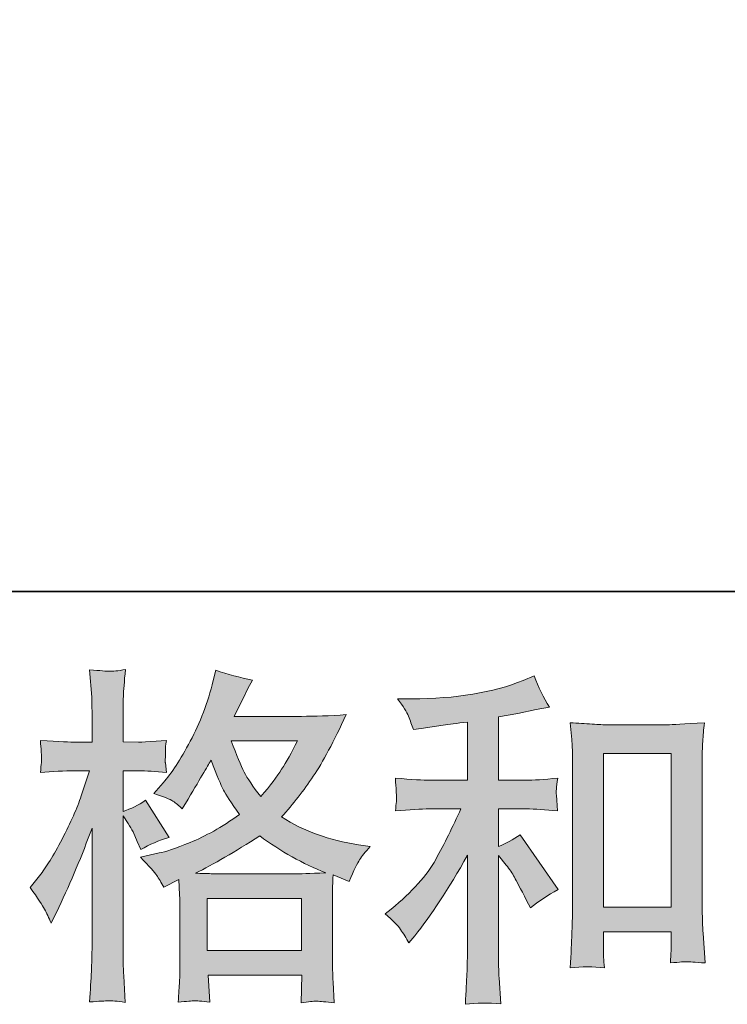
# Model space of a CAD drawing. Units: inches. Extents: x -497 to 491, y -314 to 390.
# Drawn here: x -159 to -109, y -314 to -244 of the extents above; entities that cross this region are included whole.
import ezdxf

# ---------------------------------------------------------------- set-up
doc = ezdxf.new("R2010")
doc.units = ezdxf.units.IN
doc.header["$MEASUREMENT"] = 0
doc.layers.add('图层 1', color=7, linetype='Continuous')

msp = doc.modelspace()

# ---------------------------------------------------------------- hatches: boundary and pattern name
at = {"layer": '图层 1'}
h = msp.add_hatch(color=7, dxfattribs=at)
h.dxf.hatch_style = 2
h.paths.add_polyline_path([(-145.695, -306.648), (-139.004, -306.648), (-139.004, -310.354), (-145.695, -310.354)])
edge = h.paths.add_edge_path()
edge.add_spline(control_points=[(-139.285, -295.465), (-139.714, -296.301), (-140.087, -296.973), (-140.411, -297.482), (-140.73, -297.99), (-141.22, -298.638), (-141.893, -299.425), (-142.45, -298.703), (-142.846, -298.121), (-143.071, -297.678), (-143.303, -297.236), (-143.606, -296.498), (-143.983, -295.465), (-143.983, -295.465), (-139.285, -295.465), (-139.285, -295.465)], knot_values=[0, 0, 0, 0, 1, 1, 1, 2, 2, 2, 3, 3, 3, 4, 4, 4, 5, 5, 5, 5], degree=3, periodic=0)
edge = h.paths.add_edge_path()
edge.add_spline(control_points=[(-157.231, -307.419), (-157.086, -307.69), (-156.93, -308.026), (-156.766, -308.419), (-156.766, -308.419), (-156.225, -307.288), (-156.225, -307.288), (-155.356, -305.468), (-154.571, -303.59), (-153.865, -301.655), (-153.865, -301.655), (-153.865, -310.018), (-153.865, -310.018), (-153.865, -310.658), (-153.882, -311.265), (-153.911, -311.838), (-153.945, -312.412), (-153.986, -313.134), (-154.038, -314.003), (-153.365, -313.954), (-152.912, -313.921), (-152.697, -313.917), (-152.488, -313.905), (-152.094, -313.946), (-151.518, -314.028), (-151.518, -314.028), (-151.619, -312.134), (-151.619, -312.134), (-151.648, -311.56), (-151.666, -310.863), (-151.666, -310.043), (-151.666, -310.043), (-151.666, -300.798), (-151.666, -300.798), (-151.666, -300.798), (-151.295, -301.335), (-151.295, -301.335), (-151.166, -301.549), (-151.053, -301.745), (-150.953, -301.926), (-150.953, -301.926), (-150.658, -302.614), (-150.658, -302.614), (-150.658, -302.614), (-150.41, -303.18), (-150.41, -303.18), (-149.788, -302.819), (-149.116, -302.532), (-148.395, -302.319), (-148.395, -302.319), (-150.065, -299.687), (-150.065, -299.687), (-150.574, -300.032), (-151.106, -300.294), (-151.666, -300.474), (-151.666, -300.474), (-151.666, -297.596), (-151.666, -297.596), (-151.666, -297.596), (-150.582, -297.596), (-150.582, -297.596), (-150.028, -297.596), (-149.36, -297.637), (-148.591, -297.719), (-148.591, -297.719), (-148.663, -297.031), (-148.663, -297.031), (-148.682, -297.031), (-148.682, -296.891), (-148.663, -296.613), (-148.663, -296.613), (-148.663, -296.178), (-148.663, -296.178), (-148.663, -296.022), (-148.643, -295.776), (-148.591, -295.44), (-148.591, -295.44), (-149.696, -295.514), (-149.696, -295.514), (-150.256, -295.563), (-150.545, -295.579), (-150.561, -295.563), (-150.561, -295.563), (-151.666, -295.539), (-151.666, -295.539), (-151.666, -295.539), (-151.666, -294.087), (-151.666, -294.087), (-151.666, -293.317), (-151.658, -292.726), (-151.639, -292.316), (-151.623, -291.906), (-151.578, -291.267), (-151.494, -290.398), (-152.035, -290.496), (-152.412, -290.537), (-152.609, -290.529), (-152.816, -290.521), (-153.289, -290.488), (-154.038, -290.422), (-154.038, -290.422), (-153.89, -292.365), (-153.89, -292.365), (-153.874, -292.546), (-153.865, -293.079), (-153.865, -293.964), (-153.865, -293.964), (-153.865, -295.563), (-153.865, -295.563), (-153.865, -295.563), (-155.02, -295.563), (-155.02, -295.563), (-155.347, -295.563), (-156.182, -295.522), (-157.531, -295.44), (-157.479, -296.055), (-157.455, -296.428), (-157.446, -296.555), (-157.438, -296.678), (-157.438, -296.834), (-157.455, -297.006), (-157.471, -297.178), (-157.496, -297.416), (-157.531, -297.719), (-156.69, -297.637), (-155.856, -297.596), (-155.02, -297.596), (-155.02, -297.596), (-154.038, -297.596), (-154.038, -297.596), (-154.038, -297.596), (-154.579, -299.224), (-154.579, -299.224), (-154.839, -300.04), (-155.276, -301.04), (-155.88, -302.229), (-156.489, -303.422), (-157.03, -304.32), (-157.504, -304.927), (-157.504, -304.927), (-158.244, -305.886), (-158.244, -305.886), (-157.719, -306.64), (-157.383, -307.149), (-157.231, -307.419)], knot_values=[0, 0, 0, 0, 0.352778, 0.352778, 0.352778, 0.705556, 0.705556, 0.705556, 1.058333, 1.058333, 1.058333, 1.411111, 1.411111, 1.411111, 1.763889, 1.763889, 1.763889, 2.116667, 2.116667, 2.116667, 2.469444, 2.469444, 2.469444, 2.822222, 2.822222, 2.822222, 3.175, 3.175, 3.175, 3.527778, 3.527778, 3.527778, 3.880556, 3.880556, 3.880556, 4.233333, 4.233333, 4.233333, 4.586111, 4.586111, 4.586111, 4.938889, 4.938889, 4.938889, 5.291667, 5.291667, 5.291667, 5.644444, 5.644444, 5.644444, 5.997222, 5.997222, 5.997222, 6.35, 6.35, 6.35, 6.702778, 6.702778, 6.702778, 7.055556, 7.055556, 7.055556, 7.408333, 7.408333, 7.408333, 7.761111, 7.761111, 7.761111, 8.113889, 8.113889, 8.113889, 8.466667, 8.466667, 8.466667, 8.819444, 8.819444, 8.819444, 9.172222, 9.172222, 9.172222, 9.525, 9.525, 9.525, 9.877778, 9.877778, 9.877778, 10.230556, 10.230556, 10.230556, 10.583333, 10.583333, 10.583333, 10.936111, 10.936111, 10.936111, 11.288889, 11.288889, 11.288889, 11.641667, 11.641667, 11.641667, 11.994444, 11.994444, 11.994444, 12.347222, 12.347222, 12.347222, 12.7, 12.7, 12.7, 13.052778, 13.052778, 13.052778, 13.405556, 13.405556, 13.405556, 13.758333, 13.758333, 13.758333, 14.111111, 14.111111, 14.111111, 14.463889, 14.463889, 14.463889, 14.816667, 14.816667, 14.816667, 15.169444, 15.169444, 15.169444, 15.522222, 15.522222, 15.522222, 15.875, 15.875, 15.875, 16.227778, 16.227778, 16.227778, 16.580556, 16.580556, 16.580556, 16.933333, 16.933333, 16.933333, 16.933333], degree=3, periodic=0)
edge.add_line((-157.231, -307.419), (-157.231, -307.419))
edge = h.paths.add_edge_path()
edge.add_spline(control_points=[(-149.272, -305.017), (-149.135, -305.23), (-148.962, -305.509), (-148.764, -305.853), (-148.764, -305.853), (-147.706, -305.312), (-147.706, -305.312), (-147.706, -305.312), (-147.657, -306.398), (-147.657, -306.398), (-147.64, -306.739), (-147.632, -307.067), (-147.632, -307.378), (-147.632, -307.378), (-147.632, -311.158), (-147.632, -311.158), (-147.632, -311.748), (-147.64, -312.216), (-147.657, -312.56), (-147.673, -312.904), (-147.706, -313.392), (-147.757, -314.011), (-147.132, -313.962), (-146.744, -313.929), (-146.607, -313.921), (-146.468, -313.917), (-146.107, -313.946), (-145.515, -314.011), (-145.515, -314.011), (-145.615, -312.093), (-145.615, -312.093), (-145.615, -312.093), (-138.984, -312.093), (-138.984, -312.093), (-138.984, -312.093), (-139.029, -314.06), (-139.029, -314.06), (-138.521, -313.978), (-138.152, -313.937), (-137.916, -313.946), (-137.686, -313.954), (-137.274, -313.995), (-136.686, -314.06), (-136.686, -314.06), (-136.758, -312.585), (-136.758, -312.585), (-136.793, -311.929), (-136.809, -311.453), (-136.809, -311.158), (-136.809, -311.158), (-136.809, -307.526), (-136.809, -307.526), (-136.809, -307.526), (-136.809, -306.197), (-136.809, -306.197), (-136.809, -306.033), (-136.793, -305.624), (-136.758, -304.968), (-136.758, -304.968), (-135.628, -305.46), (-135.628, -305.46), (-135.284, -304.656), (-135.038, -304.139), (-134.882, -303.902), (-134.727, -303.664), (-134.474, -303.352), (-134.126, -302.959), (-134.126, -302.959), (-134.966, -302.836), (-134.966, -302.836), (-137.014, -302.541), (-138.836, -301.885), (-140.411, -300.868), (-139.589, -299.95), (-138.845, -298.99), (-138.168, -297.982), (-137.49, -296.982), (-136.713, -295.514), (-135.827, -293.603), (-137.006, -293.685), (-138.072, -293.726), (-139.009, -293.726), (-139.009, -293.726), (-143.787, -293.726), (-143.787, -293.726), (-143.787, -293.726), (-143.467, -293.087), (-143.467, -293.087), (-143.467, -293.087), (-143.122, -292.423), (-143.122, -292.423), (-143.122, -292.423), (-142.803, -291.759), (-142.803, -291.759), (-142.803, -291.759), (-142.485, -291.168), (-142.485, -291.168), (-143.371, -290.972), (-144.24, -290.734), (-145.09, -290.455), (-145.09, -290.455), (-145.273, -291.193), (-145.273, -291.193), (-145.65, -292.755), (-146.191, -294.186), (-146.892, -295.489), (-147.597, -296.801), (-148.239, -297.785), (-148.815, -298.441), (-148.815, -298.441), (-149.479, -299.204), (-149.479, -299.204), (-148.774, -299.433), (-148.319, -299.613), (-148.122, -299.749), (-147.929, -299.876), (-147.706, -300.056), (-147.46, -300.302), (-147.46, -300.302), (-147.044, -299.597), (-147.044, -299.597), (-146.107, -298.006), (-145.566, -297.088), (-145.418, -296.842), (-144.998, -297.924), (-144.713, -298.63), (-144.541, -298.958), (-144.369, -299.286), (-143.983, -299.868), (-143.395, -300.696), (-144.672, -301.598), (-145.843, -302.254), (-146.892, -302.672), (-147.946, -303.09), (-148.682, -303.344), (-149.108, -303.426), (-149.108, -303.426), (-150.436, -303.721), (-150.436, -303.721), (-149.797, -304.377), (-149.411, -304.804), (-149.272, -305.017)], knot_values=[0, 0, 0, 0, 0.352778, 0.352778, 0.352778, 0.705556, 0.705556, 0.705556, 1.058333, 1.058333, 1.058333, 1.411111, 1.411111, 1.411111, 1.763889, 1.763889, 1.763889, 2.116667, 2.116667, 2.116667, 2.469444, 2.469444, 2.469444, 2.822222, 2.822222, 2.822222, 3.175, 3.175, 3.175, 3.527778, 3.527778, 3.527778, 3.880556, 3.880556, 3.880556, 4.233333, 4.233333, 4.233333, 4.586111, 4.586111, 4.586111, 4.938889, 4.938889, 4.938889, 5.291667, 5.291667, 5.291667, 5.644444, 5.644444, 5.644444, 5.997222, 5.997222, 5.997222, 6.35, 6.35, 6.35, 6.702778, 6.702778, 6.702778, 7.055556, 7.055556, 7.055556, 7.408333, 7.408333, 7.408333, 7.761111, 7.761111, 7.761111, 8.113889, 8.113889, 8.113889, 8.466667, 8.466667, 8.466667, 8.819444, 8.819444, 8.819444, 9.172222, 9.172222, 9.172222, 9.525, 9.525, 9.525, 9.877778, 9.877778, 9.877778, 10.230556, 10.230556, 10.230556, 10.583333, 10.583333, 10.583333, 10.936111, 10.936111, 10.936111, 11.288889, 11.288889, 11.288889, 11.641667, 11.641667, 11.641667, 11.994444, 11.994444, 11.994444, 12.347222, 12.347222, 12.347222, 12.7, 12.7, 12.7, 13.052778, 13.052778, 13.052778, 13.405556, 13.405556, 13.405556, 13.758333, 13.758333, 13.758333, 14.111111, 14.111111, 14.111111, 14.463889, 14.463889, 14.463889, 14.816667, 14.816667, 14.816667, 15.169444, 15.169444, 15.169444, 15.522222, 15.522222, 15.522222, 15.875, 15.875, 15.875, 16.227778, 16.227778, 16.227778, 16.580556, 16.580556, 16.580556, 16.580556], degree=3, periodic=0)
edge.add_line((-149.272, -305.017), (-149.272, -305.017))
edge = h.paths.add_edge_path()
edge.add_spline(control_points=[(-141.968, -302.204), (-140.474, -303.32), (-138.908, -304.197), (-137.27, -304.836), (-138.451, -304.886), (-139.181, -304.91), (-139.457, -304.91), (-139.457, -304.91), (-144.621, -304.91), (-144.621, -304.91), (-144.789, -304.91), (-145.049, -304.902), (-145.402, -304.894), (-145.754, -304.886), (-146.123, -304.877), (-146.519, -304.861), (-145.254, -304.238), (-143.739, -303.352), (-141.968, -302.204)], knot_values=[0, 0, 0, 0, 0.352778, 0.352778, 0.352778, 0.705556, 0.705556, 0.705556, 1.058333, 1.058333, 1.058333, 1.411111, 1.411111, 1.411111, 1.763889, 1.763889, 1.763889, 2.116667, 2.116667, 2.116667, 2.116667], degree=3, periodic=0)
edge.add_line((-141.968, -302.204), (-141.968, -302.204))
h = msp.add_hatch(color=7, dxfattribs=at)
h.dxf.hatch_style = 2
h.paths.add_polyline_path([(-117.582, -296.358), (-112.763, -296.358), (-112.763, -307.28), (-117.582, -307.28)])
edge = h.paths.add_edge_path()
edge.add_spline(control_points=[(-131.974, -308.854), (-131.775, -309.149), (-131.578, -309.469), (-131.381, -309.813), (-131.381, -309.813), (-130.961, -309.297), (-130.961, -309.297), (-129.832, -307.903), (-128.585, -306.001), (-127.224, -303.59), (-127.224, -303.59), (-127.224, -309.912), (-127.224, -309.912), (-127.224, -310.83), (-127.241, -311.527), (-127.267, -312.011), (-127.288, -312.494), (-127.321, -313.216), (-127.372, -314.167), (-126.591, -314.052), (-125.746, -314.044), (-124.853, -314.142), (-124.853, -314.142), (-124.98, -312.298), (-124.98, -312.298), (-125.008, -311.937), (-125.025, -311.166), (-125.025, -309.985), (-125.025, -309.985), (-125.025, -303.615), (-125.025, -303.615), (-125.025, -303.615), (-124.484, -304.279), (-124.484, -304.279), (-124.24, -304.59), (-124.043, -304.877), (-123.895, -305.14), (-123.75, -305.402), (-123.459, -305.951), (-123.034, -306.788), (-123.034, -306.788), (-122.762, -307.329), (-122.762, -307.329), (-122.192, -306.853), (-121.532, -306.419), (-120.798, -306.025), (-120.798, -306.025), (-123.477, -302.139), (-123.477, -302.139), (-124.002, -302.483), (-124.516, -302.762), (-125.025, -302.975), (-125.025, -302.975), (-125.025, -300.294), (-125.025, -300.294), (-125.025, -300.294), (-123.061, -300.294), (-123.061, -300.294), (-122.436, -300.294), (-121.696, -300.343), (-120.843, -300.442), (-120.843, -300.442), (-120.894, -299.687), (-120.894, -299.687), (-120.894, -299.687), (-120.919, -299.31), (-120.919, -299.31), (-120.935, -299.212), (-120.935, -299.072), (-120.919, -298.884), (-120.903, -298.703), (-120.87, -298.441), (-120.819, -298.113), (-121.805, -298.211), (-122.561, -298.261), (-123.086, -298.261), (-123.086, -298.261), (-125.025, -298.261), (-125.025, -298.261), (-125.025, -298.261), (-125.025, -293.759), (-125.025, -293.759), (-125.025, -293.759), (-123.647, -293.513), (-123.647, -293.513), (-123.647, -293.513), (-122.348, -293.243), (-122.348, -293.243), (-122.348, -293.243), (-121.411, -293.071), (-121.411, -293.071), (-121.839, -292.398), (-122.2, -291.66), (-122.493, -290.857), (-122.493, -290.857), (-123.278, -291.177), (-123.278, -291.177), (-125.412, -292.046), (-128.044, -292.48), (-131.184, -292.48), (-131.184, -292.48), (-132.191, -292.48), (-132.191, -292.48), (-131.783, -293.005), (-131.519, -293.415), (-131.406, -293.718), (-131.293, -294.022), (-131.176, -294.341), (-131.061, -294.669), (-131.061, -294.669), (-130.52, -294.596), (-130.52, -294.596), (-130.52, -294.596), (-128.946, -294.35), (-128.946, -294.35), (-128.569, -294.3), (-127.993, -294.227), (-127.224, -294.128), (-127.224, -294.128), (-127.224, -298.261), (-127.224, -298.261), (-127.224, -298.261), (-129.907, -298.261), (-129.907, -298.261), (-130.348, -298.261), (-131.158, -298.211), (-132.343, -298.113), (-132.291, -298.876), (-132.267, -299.31), (-132.259, -299.4), (-132.25, -299.491), (-132.25, -299.622), (-132.267, -299.777), (-132.283, -299.933), (-132.308, -300.155), (-132.343, -300.442), (-131.338, -300.343), (-130.529, -300.294), (-129.907, -300.294), (-129.907, -300.294), (-127.692, -300.294), (-127.692, -300.294), (-128.266, -301.573), (-128.862, -302.77), (-129.479, -303.885), (-130.092, -305), (-131.141, -306.173), (-132.636, -307.403), (-132.636, -307.403), (-133.056, -307.747), (-133.056, -307.747), (-132.531, -308.19), (-132.17, -308.559), (-131.974, -308.854)], knot_values=[0, 0, 0, 0, 0.352778, 0.352778, 0.352778, 0.705556, 0.705556, 0.705556, 1.058333, 1.058333, 1.058333, 1.411111, 1.411111, 1.411111, 1.763889, 1.763889, 1.763889, 2.116667, 2.116667, 2.116667, 2.469444, 2.469444, 2.469444, 2.822222, 2.822222, 2.822222, 3.175, 3.175, 3.175, 3.527778, 3.527778, 3.527778, 3.880556, 3.880556, 3.880556, 4.233333, 4.233333, 4.233333, 4.586111, 4.586111, 4.586111, 4.938889, 4.938889, 4.938889, 5.291667, 5.291667, 5.291667, 5.644444, 5.644444, 5.644444, 5.997222, 5.997222, 5.997222, 6.35, 6.35, 6.35, 6.702778, 6.702778, 6.702778, 7.055556, 7.055556, 7.055556, 7.408333, 7.408333, 7.408333, 7.761111, 7.761111, 7.761111, 8.113889, 8.113889, 8.113889, 8.466667, 8.466667, 8.466667, 8.819444, 8.819444, 8.819444, 9.172222, 9.172222, 9.172222, 9.525, 9.525, 9.525, 9.877778, 9.877778, 9.877778, 10.230556, 10.230556, 10.230556, 10.583333, 10.583333, 10.583333, 10.936111, 10.936111, 10.936111, 11.288889, 11.288889, 11.288889, 11.641667, 11.641667, 11.641667, 11.994444, 11.994444, 11.994444, 12.347222, 12.347222, 12.347222, 12.7, 12.7, 12.7, 13.052778, 13.052778, 13.052778, 13.405556, 13.405556, 13.405556, 13.758333, 13.758333, 13.758333, 14.111111, 14.111111, 14.111111, 14.463889, 14.463889, 14.463889, 14.816667, 14.816667, 14.816667, 15.169444, 15.169444, 15.169444, 15.522222, 15.522222, 15.522222, 15.875, 15.875, 15.875, 16.227778, 16.227778, 16.227778, 16.580556, 16.580556, 16.580556, 16.933333, 16.933333, 16.933333, 17.286111, 17.286111, 17.286111, 17.638889, 17.638889, 17.638889, 17.991667, 17.991667, 17.991667, 17.991667], degree=3, periodic=0)
edge.add_line((-131.974, -308.854), (-131.974, -308.854))
edge = h.paths.add_edge_path()
edge.add_spline(control_points=[(-119.929, -294.177), (-119.929, -294.177), (-119.829, -295.358), (-119.829, -295.358), (-119.794, -295.743), (-119.777, -296.145), (-119.777, -296.572), (-119.777, -296.572), (-119.777, -307.165), (-119.777, -307.165), (-119.777, -307.985), (-119.794, -308.665), (-119.82, -309.198), (-119.845, -309.731), (-119.878, -310.527), (-119.929, -311.576), (-119.107, -311.478), (-118.304, -311.478), (-117.506, -311.576), (-117.557, -311.019), (-117.582, -310.584), (-117.582, -310.272), (-117.582, -310.272), (-117.582, -309.018), (-117.582, -309.018), (-117.582, -309.018), (-112.763, -309.018), (-112.763, -309.018), (-112.763, -309.018), (-112.763, -309.854), (-112.763, -309.854), (-112.763, -309.953), (-112.767, -310.125), (-112.783, -310.371), (-112.8, -310.617), (-112.81, -310.904), (-112.81, -311.232), (-112.162, -311.166), (-111.777, -311.133), (-111.654, -311.142), (-111.525, -311.15), (-111.096, -311.183), (-110.367, -311.232), (-110.367, -311.232), (-110.512, -309.116), (-110.512, -309.116), (-110.547, -308.706), (-110.564, -307.985), (-110.564, -306.96), (-110.564, -306.96), (-110.564, -296.473), (-110.564, -296.473), (-110.564, -296.162), (-110.555, -295.825), (-110.531, -295.473), (-110.504, -295.12), (-110.467, -294.686), (-110.416, -294.177), (-111.851, -294.276), (-112.72, -294.325), (-113.031, -294.325), (-113.031, -294.325), (-117.313, -294.325), (-117.313, -294.325), (-117.541, -294.325), (-117.902, -294.309), (-118.383, -294.276), (-118.871, -294.243), (-119.388, -294.21), (-119.929, -294.177)], knot_values=[0, 0, 0, 0, 0.352778, 0.352778, 0.352778, 0.705556, 0.705556, 0.705556, 1.058333, 1.058333, 1.058333, 1.411111, 1.411111, 1.411111, 1.763889, 1.763889, 1.763889, 2.116667, 2.116667, 2.116667, 2.469444, 2.469444, 2.469444, 2.822222, 2.822222, 2.822222, 3.175, 3.175, 3.175, 3.527778, 3.527778, 3.527778, 3.880556, 3.880556, 3.880556, 4.233333, 4.233333, 4.233333, 4.586111, 4.586111, 4.586111, 4.938889, 4.938889, 4.938889, 5.291667, 5.291667, 5.291667, 5.644444, 5.644444, 5.644444, 5.997222, 5.997222, 5.997222, 6.35, 6.35, 6.35, 6.702778, 6.702778, 6.702778, 7.055556, 7.055556, 7.055556, 7.408333, 7.408333, 7.408333, 7.761111, 7.761111, 7.761111, 8.113889, 8.113889, 8.113889, 8.113889], degree=3, periodic=0)
edge.add_line((-119.929, -294.177), (-119.929, -294.177))

# ---------------------------------------------------------------- linework, layer by layer
at = {"layer": '图层 1', "color": 7, "lineweight": 35}
msp.add_lwpolyline([(491.302, -284.863), (-494.355, -284.863), (-494.355, 353.579), (491.302, 353.579), (491.302, -284.863)], dxfattribs=at)
at = {"layer": '图层 1', "color": 7, "lineweight": 0}
for points in [[(-117.582, -296.358), (-112.763, -296.358), (-112.763, -307.28), (-117.582, -307.28), (-117.582, -296.358)], [(-145.695, -306.648), (-139.004, -306.648), (-139.004, -310.354), (-145.695, -310.354), (-145.695, -306.648)]]:
    msp.add_lwpolyline(points, dxfattribs=at)
for points, knots in [([(-157.231, -307.419), (-157.086, -307.69), (-156.93, -308.026), (-156.766, -308.419), (-156.766, -308.419), (-156.225, -307.288), (-156.225, -307.288), (-155.356, -305.468), (-154.571, -303.59), (-153.865, -301.655), (-153.865, -301.655), (-153.865, -310.018), (-153.865, -310.018), (-153.865, -310.658), (-153.882, -311.265), (-153.911, -311.838), (-153.945, -312.412), (-153.986, -313.134), (-154.038, -314.003), (-153.365, -313.954), (-152.912, -313.921), (-152.697, -313.917), (-152.488, -313.905), (-152.094, -313.946), (-151.518, -314.028), (-151.518, -314.028), (-151.619, -312.134), (-151.619, -312.134), (-151.648, -311.56), (-151.666, -310.863), (-151.666, -310.043), (-151.666, -310.043), (-151.666, -300.798), (-151.666, -300.798), (-151.666, -300.798), (-151.295, -301.335), (-151.295, -301.335), (-151.166, -301.549), (-151.053, -301.745), (-150.953, -301.926), (-150.953, -301.926), (-150.658, -302.614), (-150.658, -302.614), (-150.658, -302.614), (-150.41, -303.18), (-150.41, -303.18), (-149.788, -302.819), (-149.116, -302.532), (-148.395, -302.319), (-148.395, -302.319), (-150.065, -299.687), (-150.065, -299.687), (-150.574, -300.032), (-151.106, -300.294), (-151.666, -300.474), (-151.666, -300.474), (-151.666, -297.596), (-151.666, -297.596), (-151.666, -297.596), (-150.582, -297.596), (-150.582, -297.596), (-150.028, -297.596), (-149.36, -297.637), (-148.591, -297.719), (-148.591, -297.719), (-148.663, -297.031), (-148.663, -297.031), (-148.682, -297.031), (-148.682, -296.891), (-148.663, -296.613), (-148.663, -296.613), (-148.663, -296.178), (-148.663, -296.178), (-148.663, -296.022), (-148.643, -295.776), (-148.591, -295.44), (-148.591, -295.44), (-149.696, -295.514), (-149.696, -295.514), (-150.256, -295.563), (-150.545, -295.579), (-150.561, -295.563), (-150.561, -295.563), (-151.666, -295.539), (-151.666, -295.539), (-151.666, -295.539), (-151.666, -294.087), (-151.666, -294.087), (-151.666, -293.317), (-151.658, -292.726), (-151.639, -292.316), (-151.623, -291.906), (-151.578, -291.267), (-151.494, -290.398), (-152.035, -290.496), (-152.412, -290.537), (-152.609, -290.529), (-152.816, -290.521), (-153.289, -290.488), (-154.038, -290.422), (-154.038, -290.422), (-153.89, -292.365), (-153.89, -292.365), (-153.874, -292.546), (-153.865, -293.079), (-153.865, -293.964), (-153.865, -293.964), (-153.865, -295.563), (-153.865, -295.563), (-153.865, -295.563), (-155.02, -295.563), (-155.02, -295.563), (-155.347, -295.563), (-156.182, -295.522), (-157.531, -295.44), (-157.479, -296.055), (-157.455, -296.428), (-157.446, -296.555), (-157.438, -296.678), (-157.438, -296.834), (-157.455, -297.006), (-157.471, -297.178), (-157.496, -297.416), (-157.531, -297.719), (-156.69, -297.637), (-155.856, -297.596), (-155.02, -297.596), (-155.02, -297.596), (-154.038, -297.596), (-154.038, -297.596), (-154.038, -297.596), (-154.579, -299.224), (-154.579, -299.224), (-154.839, -300.04), (-155.276, -301.04), (-155.88, -302.229), (-156.489, -303.422), (-157.03, -304.32), (-157.504, -304.927), (-157.504, -304.927), (-158.244, -305.886), (-158.244, -305.886), (-157.719, -306.64), (-157.383, -307.149), (-157.231, -307.419)], [0, 0, 0, 0, 1, 1, 1, 2, 2, 2, 3, 3, 3, 4, 4, 4, 5, 5, 5, 6, 6, 6, 7, 7, 7, 8, 8, 8, 9, 9, 9, 10, 10, 10, 11, 11, 11, 12, 12, 12, 13, 13, 13, 14, 14, 14, 15, 15, 15, 16, 16, 16, 17, 17, 17, 18, 18, 18, 19, 19, 19, 20, 20, 20, 21, 21, 21, 22, 22, 22, 23, 23, 23, 24, 24, 24, 25, 25, 25, 26, 26, 26, 27, 27, 27, 28, 28, 28, 29, 29, 29, 30, 30, 30, 31, 31, 31, 32, 32, 32, 33, 33, 33, 34, 34, 34, 35, 35, 35, 36, 36, 36, 37, 37, 37, 38, 38, 38, 39, 39, 39, 40, 40, 40, 41, 41, 41, 42, 42, 42, 43, 43, 43, 44, 44, 44, 45, 45, 45, 46, 46, 46, 47, 47, 47, 48, 48, 48, 48]), ([(-149.272, -305.017), (-149.135, -305.23), (-148.962, -305.509), (-148.764, -305.853), (-148.764, -305.853), (-147.706, -305.312), (-147.706, -305.312), (-147.706, -305.312), (-147.657, -306.398), (-147.657, -306.398), (-147.64, -306.739), (-147.632, -307.067), (-147.632, -307.378), (-147.632, -307.378), (-147.632, -311.158), (-147.632, -311.158), (-147.632, -311.748), (-147.64, -312.216), (-147.657, -312.56), (-147.673, -312.904), (-147.706, -313.392), (-147.757, -314.011), (-147.132, -313.962), (-146.744, -313.929), (-146.607, -313.921), (-146.468, -313.917), (-146.107, -313.946), (-145.515, -314.011), (-145.515, -314.011), (-145.615, -312.093), (-145.615, -312.093), (-145.615, -312.093), (-138.984, -312.093), (-138.984, -312.093), (-138.984, -312.093), (-139.029, -314.06), (-139.029, -314.06), (-138.521, -313.978), (-138.152, -313.937), (-137.916, -313.946), (-137.686, -313.954), (-137.274, -313.995), (-136.686, -314.06), (-136.686, -314.06), (-136.758, -312.585), (-136.758, -312.585), (-136.793, -311.929), (-136.809, -311.453), (-136.809, -311.158), (-136.809, -311.158), (-136.809, -307.526), (-136.809, -307.526), (-136.809, -307.526), (-136.809, -306.197), (-136.809, -306.197), (-136.809, -306.033), (-136.793, -305.624), (-136.758, -304.968), (-136.758, -304.968), (-135.628, -305.46), (-135.628, -305.46), (-135.284, -304.656), (-135.038, -304.139), (-134.882, -303.902), (-134.727, -303.664), (-134.474, -303.352), (-134.126, -302.959), (-134.126, -302.959), (-134.966, -302.836), (-134.966, -302.836), (-137.014, -302.541), (-138.836, -301.885), (-140.411, -300.868), (-139.589, -299.95), (-138.845, -298.99), (-138.168, -297.982), (-137.49, -296.982), (-136.713, -295.514), (-135.827, -293.603), (-137.006, -293.685), (-138.072, -293.726), (-139.009, -293.726), (-139.009, -293.726), (-143.787, -293.726), (-143.787, -293.726), (-143.787, -293.726), (-143.467, -293.087), (-143.467, -293.087), (-143.467, -293.087), (-143.122, -292.423), (-143.122, -292.423), (-143.122, -292.423), (-142.803, -291.759), (-142.803, -291.759), (-142.803, -291.759), (-142.485, -291.168), (-142.485, -291.168), (-143.371, -290.972), (-144.24, -290.734), (-145.09, -290.455), (-145.09, -290.455), (-145.273, -291.193), (-145.273, -291.193), (-145.65, -292.755), (-146.191, -294.186), (-146.892, -295.489), (-147.597, -296.801), (-148.239, -297.785), (-148.815, -298.441), (-148.815, -298.441), (-149.479, -299.204), (-149.479, -299.204), (-148.774, -299.433), (-148.319, -299.613), (-148.122, -299.749), (-147.929, -299.876), (-147.706, -300.056), (-147.46, -300.302), (-147.46, -300.302), (-147.044, -299.597), (-147.044, -299.597), (-146.107, -298.006), (-145.566, -297.088), (-145.418, -296.842), (-144.998, -297.924), (-144.713, -298.63), (-144.541, -298.958), (-144.369, -299.286), (-143.983, -299.868), (-143.395, -300.696), (-144.672, -301.598), (-145.843, -302.254), (-146.892, -302.672), (-147.946, -303.09), (-148.682, -303.344), (-149.108, -303.426), (-149.108, -303.426), (-150.436, -303.721), (-150.436, -303.721), (-149.797, -304.377), (-149.411, -304.804), (-149.272, -305.017)], [0, 0, 0, 0, 1, 1, 1, 2, 2, 2, 3, 3, 3, 4, 4, 4, 5, 5, 5, 6, 6, 6, 7, 7, 7, 8, 8, 8, 9, 9, 9, 10, 10, 10, 11, 11, 11, 12, 12, 12, 13, 13, 13, 14, 14, 14, 15, 15, 15, 16, 16, 16, 17, 17, 17, 18, 18, 18, 19, 19, 19, 20, 20, 20, 21, 21, 21, 22, 22, 22, 23, 23, 23, 24, 24, 24, 25, 25, 25, 26, 26, 26, 27, 27, 27, 28, 28, 28, 29, 29, 29, 30, 30, 30, 31, 31, 31, 32, 32, 32, 33, 33, 33, 34, 34, 34, 35, 35, 35, 36, 36, 36, 37, 37, 37, 38, 38, 38, 39, 39, 39, 40, 40, 40, 41, 41, 41, 42, 42, 42, 43, 43, 43, 44, 44, 44, 45, 45, 45, 46, 46, 46, 47, 47, 47, 47]), ([(-131.974, -308.854), (-131.775, -309.149), (-131.578, -309.469), (-131.381, -309.813), (-131.381, -309.813), (-130.961, -309.297), (-130.961, -309.297), (-129.832, -307.903), (-128.585, -306.001), (-127.224, -303.59), (-127.224, -303.59), (-127.224, -309.912), (-127.224, -309.912), (-127.224, -310.83), (-127.241, -311.527), (-127.267, -312.011), (-127.288, -312.494), (-127.321, -313.216), (-127.372, -314.167), (-126.591, -314.052), (-125.746, -314.044), (-124.853, -314.142), (-124.853, -314.142), (-124.98, -312.298), (-124.98, -312.298), (-125.008, -311.937), (-125.025, -311.166), (-125.025, -309.985), (-125.025, -309.985), (-125.025, -303.615), (-125.025, -303.615), (-125.025, -303.615), (-124.484, -304.279), (-124.484, -304.279), (-124.24, -304.59), (-124.043, -304.877), (-123.895, -305.14), (-123.75, -305.402), (-123.459, -305.951), (-123.034, -306.788), (-123.034, -306.788), (-122.762, -307.329), (-122.762, -307.329), (-122.192, -306.853), (-121.532, -306.419), (-120.798, -306.025), (-120.798, -306.025), (-123.477, -302.139), (-123.477, -302.139), (-124.002, -302.483), (-124.516, -302.762), (-125.025, -302.975), (-125.025, -302.975), (-125.025, -300.294), (-125.025, -300.294), (-125.025, -300.294), (-123.061, -300.294), (-123.061, -300.294), (-122.436, -300.294), (-121.696, -300.343), (-120.843, -300.442), (-120.843, -300.442), (-120.894, -299.687), (-120.894, -299.687), (-120.894, -299.687), (-120.919, -299.31), (-120.919, -299.31), (-120.935, -299.212), (-120.935, -299.072), (-120.919, -298.884), (-120.903, -298.703), (-120.87, -298.441), (-120.819, -298.113), (-121.805, -298.211), (-122.561, -298.261), (-123.086, -298.261), (-123.086, -298.261), (-125.025, -298.261), (-125.025, -298.261), (-125.025, -298.261), (-125.025, -293.759), (-125.025, -293.759), (-125.025, -293.759), (-123.647, -293.513), (-123.647, -293.513), (-123.647, -293.513), (-122.348, -293.243), (-122.348, -293.243), (-122.348, -293.243), (-121.411, -293.071), (-121.411, -293.071), (-121.839, -292.398), (-122.2, -291.66), (-122.493, -290.857), (-122.493, -290.857), (-123.278, -291.177), (-123.278, -291.177), (-125.412, -292.046), (-128.044, -292.48), (-131.184, -292.48), (-131.184, -292.48), (-132.191, -292.48), (-132.191, -292.48), (-131.783, -293.005), (-131.519, -293.415), (-131.406, -293.718), (-131.293, -294.022), (-131.176, -294.341), (-131.061, -294.669), (-131.061, -294.669), (-130.52, -294.596), (-130.52, -294.596), (-130.52, -294.596), (-128.946, -294.35), (-128.946, -294.35), (-128.569, -294.3), (-127.993, -294.227), (-127.224, -294.128), (-127.224, -294.128), (-127.224, -298.261), (-127.224, -298.261), (-127.224, -298.261), (-129.907, -298.261), (-129.907, -298.261), (-130.348, -298.261), (-131.158, -298.211), (-132.343, -298.113), (-132.291, -298.876), (-132.267, -299.31), (-132.259, -299.4), (-132.25, -299.491), (-132.25, -299.622), (-132.267, -299.777), (-132.283, -299.933), (-132.308, -300.155), (-132.343, -300.442), (-131.338, -300.343), (-130.529, -300.294), (-129.907, -300.294), (-129.907, -300.294), (-127.692, -300.294), (-127.692, -300.294), (-128.266, -301.573), (-128.862, -302.77), (-129.479, -303.885), (-130.092, -305), (-131.141, -306.173), (-132.636, -307.403), (-132.636, -307.403), (-133.056, -307.747), (-133.056, -307.747), (-132.531, -308.19), (-132.17, -308.559), (-131.974, -308.854)], [0, 0, 0, 0, 1, 1, 1, 2, 2, 2, 3, 3, 3, 4, 4, 4, 5, 5, 5, 6, 6, 6, 7, 7, 7, 8, 8, 8, 9, 9, 9, 10, 10, 10, 11, 11, 11, 12, 12, 12, 13, 13, 13, 14, 14, 14, 15, 15, 15, 16, 16, 16, 17, 17, 17, 18, 18, 18, 19, 19, 19, 20, 20, 20, 21, 21, 21, 22, 22, 22, 23, 23, 23, 24, 24, 24, 25, 25, 25, 26, 26, 26, 27, 27, 27, 28, 28, 28, 29, 29, 29, 30, 30, 30, 31, 31, 31, 32, 32, 32, 33, 33, 33, 34, 34, 34, 35, 35, 35, 36, 36, 36, 37, 37, 37, 38, 38, 38, 39, 39, 39, 40, 40, 40, 41, 41, 41, 42, 42, 42, 43, 43, 43, 44, 44, 44, 45, 45, 45, 46, 46, 46, 47, 47, 47, 48, 48, 48, 49, 49, 49, 50, 50, 50, 51, 51, 51, 51]), ([(-119.929, -294.177), (-119.929, -294.177), (-119.829, -295.358), (-119.829, -295.358), (-119.794, -295.743), (-119.777, -296.145), (-119.777, -296.572), (-119.777, -296.572), (-119.777, -307.165), (-119.777, -307.165), (-119.777, -307.985), (-119.794, -308.665), (-119.82, -309.198), (-119.845, -309.731), (-119.878, -310.527), (-119.929, -311.576), (-119.107, -311.478), (-118.304, -311.478), (-117.506, -311.576), (-117.557, -311.019), (-117.582, -310.584), (-117.582, -310.272), (-117.582, -310.272), (-117.582, -309.018), (-117.582, -309.018), (-117.582, -309.018), (-112.763, -309.018), (-112.763, -309.018), (-112.763, -309.018), (-112.763, -309.854), (-112.763, -309.854), (-112.763, -309.953), (-112.767, -310.125), (-112.783, -310.371), (-112.8, -310.617), (-112.81, -310.904), (-112.81, -311.232), (-112.162, -311.166), (-111.777, -311.133), (-111.654, -311.142), (-111.525, -311.15), (-111.096, -311.183), (-110.367, -311.232), (-110.367, -311.232), (-110.512, -309.116), (-110.512, -309.116), (-110.547, -308.706), (-110.564, -307.985), (-110.564, -306.96), (-110.564, -306.96), (-110.564, -296.473), (-110.564, -296.473), (-110.564, -296.162), (-110.555, -295.825), (-110.531, -295.473), (-110.504, -295.12), (-110.467, -294.686), (-110.416, -294.177), (-111.851, -294.276), (-112.72, -294.325), (-113.031, -294.325), (-113.031, -294.325), (-117.313, -294.325), (-117.313, -294.325), (-117.541, -294.325), (-117.902, -294.309), (-118.383, -294.276), (-118.871, -294.243), (-119.388, -294.21), (-119.929, -294.177)], [0, 0, 0, 0, 1, 1, 1, 2, 2, 2, 3, 3, 3, 4, 4, 4, 5, 5, 5, 6, 6, 6, 7, 7, 7, 8, 8, 8, 9, 9, 9, 10, 10, 10, 11, 11, 11, 12, 12, 12, 13, 13, 13, 14, 14, 14, 15, 15, 15, 16, 16, 16, 17, 17, 17, 18, 18, 18, 19, 19, 19, 20, 20, 20, 21, 21, 21, 22, 22, 22, 23, 23, 23, 23]), ([(-139.285, -295.465), (-139.714, -296.301), (-140.087, -296.973), (-140.411, -297.482), (-140.73, -297.99), (-141.22, -298.638), (-141.893, -299.425), (-142.45, -298.703), (-142.846, -298.121), (-143.071, -297.678), (-143.303, -297.236), (-143.606, -296.498), (-143.983, -295.465), (-143.983, -295.465), (-139.285, -295.465), (-139.285, -295.465)], [0, 0, 0, 0, 1, 1, 1, 2, 2, 2, 3, 3, 3, 4, 4, 4, 5, 5, 5, 5]), ([(-141.968, -302.204), (-140.474, -303.32), (-138.908, -304.197), (-137.27, -304.836), (-138.451, -304.886), (-139.181, -304.91), (-139.457, -304.91), (-139.457, -304.91), (-144.621, -304.91), (-144.621, -304.91), (-144.789, -304.91), (-145.049, -304.902), (-145.402, -304.894), (-145.754, -304.886), (-146.123, -304.877), (-146.519, -304.861), (-145.254, -304.238), (-143.739, -303.352), (-141.968, -302.204)], [0, 0, 0, 0, 1, 1, 1, 2, 2, 2, 3, 3, 3, 4, 4, 4, 5, 5, 5, 6, 6, 6, 6])]:
    msp.add_open_spline(points, degree=3, knots=knots, dxfattribs=at)

doc.saveas('drawing.dxf')
